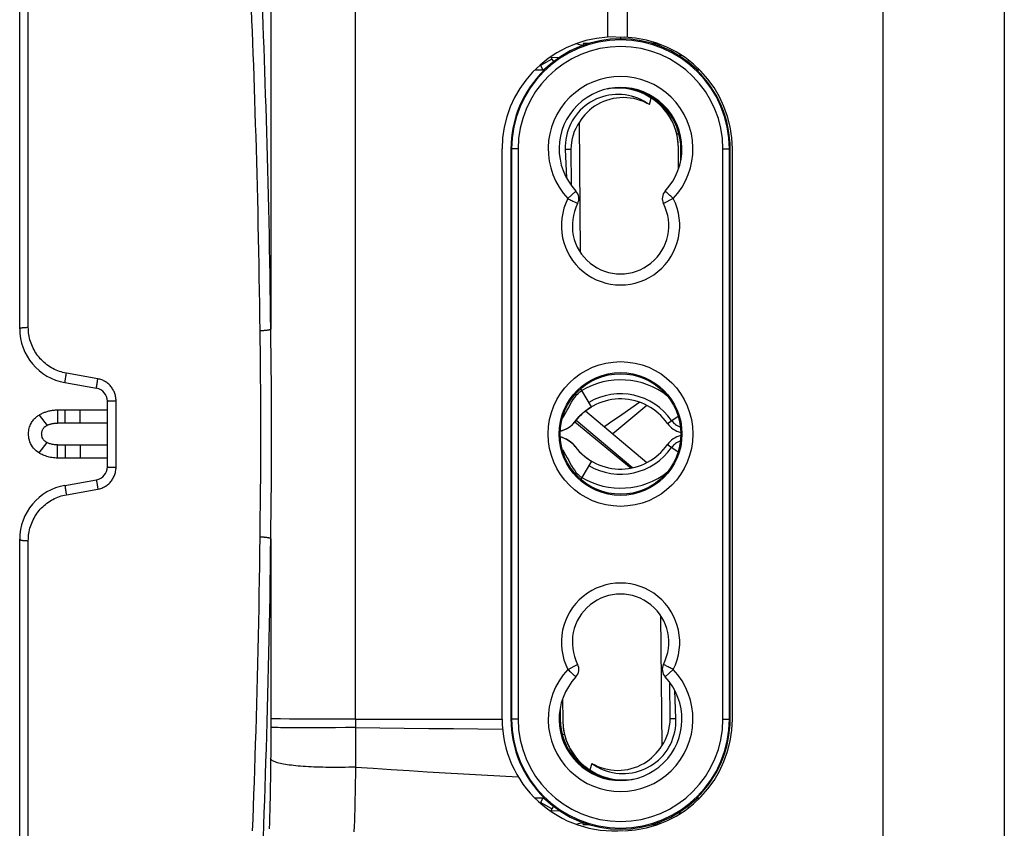
# Model space of a CAD drawing. Units: millimetres. Extents: x -86 to 109, y -95 to 224.
# Drawn here: x -86 to -42, y -65 to -28 of the extents above; entities that cross this region are included whole.
import ezdxf

# ---------------------------------------------------------------- set-up
doc = ezdxf.new("R2010")
doc.units = ezdxf.units.MM
doc.header["$LTSCALE"] = 16.335
doc.layers.get('0').update_dxf_attribs({"linetype": 'CONTINUOUS'})
for name, color, linetype in [('ASSI', 7, 'CONTINUOUS'), ('DRAFT', 7, 'CONTINUOUS'), ('RACCORDO', 7, 'CONTINUOUS')]:
    doc.layers.add(name, color=color, linetype=linetype)

msp = doc.modelspace()

# ---------------------------------------------------------------- linework, layer by layer
at = {"color": 253, "linetype": 'CONTINUOUS'}
for p, q in [((-59.019, -28.698), (-59.019, -28.782)), ((-62.152, -29.701), (-62.671, -30.001)), ((-61.28, -33.82), (-61.543, -33.822)), ((-61.419, -36.065), (-61.056, -35.722)), ((-56.618, -36.065), (-57.063, -36.294)), ((-58.139, -45.356), (-58.962, -45.925)), ((-85.536, -45.935), (-85.173, -46.407)), ((-56.882, -46.32), (-56.394, -45.983)), ((-61.106, -46.248), (-58.532, -48.353)), ((-85.536, -47.667), (-85.173, -47.194)), ((-56.882, -47.281), (-56.394, -47.619)), ((-61.419, -57.536), (-60.975, -57.308)), ((-56.618, -57.536), (-56.982, -57.88)), ((-56.758, -59.781), (-56.495, -59.779)), ((-62.152, -63.901), (-62.671, -63.601))]:
    msp.add_line(p, q, dxfattribs=at)
at = {"color": 7, "linetype": 'CONTINUOUS'}
for p, q in [((-62.671, -30.001), (-62.556, -30.201)), ((-62.152, -29.701), (-62.082, -29.822)), ((-55.956, -29.822), (-55.916, -29.754)), ((-55.482, -30.201), (-55.455, -30.154)), ((-57.091, -31.842), (-57.104, -31.896)), ((-60.844, -38.527), (-60.896, -32.577)), ((-56.459, -33.112), (-56.362, -33.098)), ((-61.543, -33.822), (-61.491, -35.115)), ((-61.28, -33.82), (-61.265, -35.47)), ((-60.791, -44.818), (-60.837, -44.74)), ((-60.347, -45.565), (-60.791, -44.818)), ((-84.699, -45.701), (-84.699, -46.301)), ((-60.784, -45.892), (-60.651, -45.777)), ((-60.651, -45.777), (-60.506, -45.668)), ((-60.618, -45.752), (-57.815, -48.104)), ((-60.506, -45.668), (-60.347, -45.565)), ((-60.347, -45.565), (-60.348, -45.563)), ((-57.816, -45.498), (-59.369, -46.801)), ((-61.109, -46.252), (-61.011, -46.13)), ((-61.047, -46.175), (-58.466, -48.341)), ((-61.011, -46.13), (-60.904, -46.01)), ((-60.904, -46.01), (-60.784, -45.892)), ((-61.21, -46.362), (-61.109, -46.252)), ((-84.699, -47.901), (-84.699, -47.301)), ((-61.21, -47.239), (-61.109, -47.349)), ((-61.109, -47.349), (-61.011, -47.471)), ((-61.011, -47.471), (-60.904, -47.592)), ((-60.904, -47.592), (-60.784, -47.709)), ((-60.347, -48.036), (-60.791, -48.783)), ((-60.784, -47.709), (-60.651, -47.824)), ((-60.651, -47.824), (-60.506, -47.934)), ((-60.506, -47.934), (-60.347, -48.036)), ((-60.347, -48.036), (-60.347, -48.036)), ((-60.791, -48.783), (-60.837, -48.861)), ((-57.193, -55.074), (-57.141, -61.025)), ((-56.758, -59.781), (-56.773, -58.131)), ((-56.495, -59.779), (-56.546, -58.487)), ((-61.676, -60.504), (-61.578, -60.489)), ((-60.947, -61.759), (-60.934, -61.705)), ((-62.556, -63.401), (-62.671, -63.601)), ((-55.455, -63.448), (-55.482, -63.401)), ((-62.082, -63.779), (-62.152, -63.901)), ((-55.916, -63.848), (-55.956, -63.779))]:
    msp.add_line(p, q, dxfattribs=at)
for points in [[(-57.705, -31.781), (-57.83, -31.696), (-57.959, -31.619), (-58.092, -31.55), (-58.228, -31.49), (-58.369, -31.438), (-58.512, -31.395), (-58.657, -31.361), (-58.805, -31.336), (-58.953, -31.32), (-59.102, -31.314), (-59.252, -31.316), (-59.401, -31.328), (-59.548, -31.35), (-59.695, -31.38), (-59.839, -31.419), (-59.98, -31.467), (-60.119, -31.524), (-60.253, -31.59), (-60.384, -31.663), (-60.51, -31.746), (-60.63, -31.835), (-60.745, -31.932), (-60.854, -32.036), (-60.955, -32.146), (-61.05, -32.263), (-61.139, -32.387), (-61.219, -32.515), (-61.29, -32.648), (-61.354, -32.785), (-61.408, -32.926), (-61.454, -33.07), (-61.49, -33.218), (-61.518, -33.368), (-61.536, -33.518), (-61.544, -33.669), (-61.543, -33.822)], [(-57.705, -31.781), (-57.839, -31.709), (-57.977, -31.646), (-58.12, -31.591), (-58.267, -31.546), (-58.419, -31.509), (-58.574, -31.483), (-58.73, -31.467), (-58.887, -31.461), (-59.044, -31.466), (-59.201, -31.481), (-59.356, -31.507), (-59.508, -31.543), (-59.656, -31.588), (-59.801, -31.643), (-59.94, -31.706), (-60.074, -31.778), (-60.202, -31.857), (-60.323, -31.944), (-60.437, -32.036), (-60.544, -32.136), (-60.644, -32.239), (-60.735, -32.347), (-60.82, -32.46), (-60.896, -32.577)], [(-57.102, -31.898), (-57.09, -31.846), (-57.089, -31.844)], [(-61.672, -46.082), (-61.607, -45.983), (-61.527, -45.849), (-61.453, -45.715), (-61.383, -45.586), (-61.315, -45.462), (-61.248, -45.344), (-61.179, -45.232), (-61.109, -45.129), (-61.036, -45.035), (-60.959, -44.951), (-60.878, -44.878), (-60.791, -44.818)], [(-85.536, -45.935), (-85.5, -45.914), (-85.464, -45.894), (-85.428, -45.875), (-85.392, -45.858), (-85.355, -45.841), (-85.318, -45.826), (-85.281, -45.811), (-85.243, -45.798), (-85.205, -45.785), (-85.167, -45.773), (-85.128, -45.762), (-85.088, -45.751), (-85.047, -45.741), (-85.006, -45.733), (-84.964, -45.725), (-84.921, -45.718), (-84.878, -45.712), (-84.834, -45.707), (-84.789, -45.704), (-84.744, -45.701), (-84.699, -45.701)], [(-85.536, -47.667), (-85.607, -47.62), (-85.672, -47.568), (-85.733, -47.511), (-85.788, -47.449), (-85.838, -47.383), (-85.882, -47.313), (-85.92, -47.24), (-85.952, -47.164), (-85.977, -47.087), (-85.996, -47.01), (-86.008, -46.934), (-86.015, -46.86), (-86.017, -46.789), (-86.014, -46.72), (-86.007, -46.654), (-85.996, -46.591), (-85.982, -46.532), (-85.965, -46.475), (-85.946, -46.421), (-85.925, -46.371), (-85.902, -46.324), (-85.877, -46.28), (-85.852, -46.238), (-85.825, -46.199), (-85.796, -46.162), (-85.767, -46.127), (-85.737, -46.095), (-85.705, -46.063), (-85.672, -46.034), (-85.639, -46.006), (-85.605, -45.981), (-85.571, -45.957), (-85.536, -45.935)], [(-85.173, -47.194), (-85.212, -47.173), (-85.247, -47.149), (-85.278, -47.124), (-85.306, -47.095), (-85.331, -47.065), (-85.353, -47.034), (-85.371, -47), (-85.387, -46.966), (-85.399, -46.931), (-85.407, -46.896), (-85.413, -46.861), (-85.416, -46.828), (-85.417, -46.795), (-85.416, -46.764), (-85.412, -46.734), (-85.407, -46.706), (-85.401, -46.678), (-85.393, -46.653), (-85.384, -46.628), (-85.373, -46.605), (-85.362, -46.584), (-85.351, -46.564), (-85.338, -46.545), (-85.325, -46.527), (-85.31, -46.511), (-85.296, -46.495), (-85.28, -46.48), (-85.264, -46.466), (-85.247, -46.452), (-85.229, -46.44), (-85.211, -46.428), (-85.192, -46.417), (-85.173, -46.407)], [(-85.173, -46.407), (-85.153, -46.398), (-85.133, -46.389), (-85.113, -46.38), (-85.092, -46.372), (-85.071, -46.365), (-85.05, -46.358), (-85.029, -46.351), (-85.007, -46.345), (-84.986, -46.339), (-84.964, -46.333), (-84.941, -46.328), (-84.919, -46.324), (-84.895, -46.319), (-84.872, -46.315), (-84.848, -46.312), (-84.823, -46.308), (-84.799, -46.306), (-84.774, -46.304), (-84.749, -46.302), (-84.724, -46.301), (-84.699, -46.301)], [(-61.764, -46.666), (-61.694, -46.648), (-61.562, -46.6), (-61.436, -46.536), (-61.319, -46.456), (-61.21, -46.362)], [(-61.764, -46.936), (-61.694, -46.953), (-61.562, -47.001), (-61.436, -47.066), (-61.319, -47.145), (-61.21, -47.239)], [(-84.699, -47.301), (-84.733, -47.3), (-84.767, -47.298), (-84.802, -47.295), (-84.837, -47.291), (-84.872, -47.286), (-84.907, -47.28), (-84.941, -47.273), (-84.975, -47.265), (-85.007, -47.257), (-85.038, -47.248), (-85.068, -47.238), (-85.096, -47.228), (-85.123, -47.217), (-85.149, -47.206), (-85.173, -47.194)], [(-61.672, -47.519), (-61.607, -47.618), (-61.527, -47.753), (-61.453, -47.887), (-61.383, -48.015), (-61.315, -48.139), (-61.248, -48.258), (-61.179, -48.369), (-61.109, -48.472), (-61.036, -48.567), (-60.959, -48.651), (-60.878, -48.723), (-60.791, -48.783)], [(-84.699, -47.901), (-84.76, -47.899), (-84.822, -47.895), (-84.884, -47.889), (-84.946, -47.88), (-85.007, -47.869), (-85.068, -47.855), (-85.127, -47.84), (-85.186, -47.823), (-85.242, -47.804), (-85.296, -47.784), (-85.349, -47.763), (-85.399, -47.74), (-85.447, -47.716), (-85.493, -47.692), (-85.536, -47.667)], [(-60.332, -61.82), (-60.207, -61.906), (-60.078, -61.983), (-59.946, -62.052), (-59.809, -62.112), (-59.669, -62.164), (-59.526, -62.207), (-59.381, -62.241), (-59.233, -62.266), (-59.085, -62.281), (-58.936, -62.288), (-58.786, -62.285), (-58.637, -62.273), (-58.489, -62.252), (-58.343, -62.222), (-58.199, -62.182), (-58.058, -62.134), (-57.919, -62.077), (-57.784, -62.012), (-57.654, -61.938), (-57.528, -61.856), (-57.407, -61.767), (-57.293, -61.67), (-57.184, -61.566), (-57.082, -61.455), (-56.987, -61.338), (-56.899, -61.215), (-56.819, -61.086), (-56.747, -60.954), (-56.684, -60.816), (-56.63, -60.676), (-56.584, -60.531), (-56.547, -60.383), (-56.52, -60.234), (-56.502, -60.084), (-56.494, -59.932), (-56.495, -59.779)], [(-60.332, -61.82), (-60.199, -61.892), (-60.061, -61.956), (-59.918, -62.01), (-59.77, -62.056), (-59.618, -62.092), (-59.464, -62.119), (-59.308, -62.134), (-59.15, -62.14), (-58.993, -62.135), (-58.837, -62.12), (-58.682, -62.094), (-58.53, -62.059), (-58.382, -62.014), (-58.237, -61.959), (-58.097, -61.895), (-57.964, -61.824), (-57.836, -61.744), (-57.715, -61.658), (-57.601, -61.565), (-57.494, -61.466), (-57.394, -61.362), (-57.302, -61.254), (-57.218, -61.142), (-57.141, -61.025)], [(-60.936, -61.703), (-60.948, -61.756), (-60.948, -61.758)]]:
    msp.add_lwpolyline(points, dxfattribs=at)
at = {"color": 253, "linetype": 'CONTINUOUS'}
for points in [[(-56.863, -35.834), (-56.89, -35.809), (-56.914, -35.786), (-56.935, -35.767), (-56.952, -35.75), (-56.965, -35.738), (-56.975, -35.729), (-56.98, -35.724), (-56.982, -35.722)], [(-56.618, -36.065), (-56.656, -36.029), (-56.694, -35.993), (-56.731, -35.958), (-56.767, -35.925), (-56.801, -35.892), (-56.863, -35.834)], [(-61.419, -36.065), (-61.373, -36.09), (-61.327, -36.113), (-61.281, -36.136), (-61.237, -36.159), (-61.196, -36.18), (-61.12, -36.219)], [(-61.12, -36.219), (-61.087, -36.236), (-61.058, -36.251), (-61.033, -36.264), (-61.012, -36.275), (-60.996, -36.283), (-60.984, -36.289), (-60.977, -36.293), (-60.975, -36.294)], [(-58.962, -45.925), (-59.516, -46.308), (-59.758, -46.474)], [(-56.917, -57.383), (-56.95, -57.365), (-56.98, -57.35), (-57.005, -57.338), (-57.026, -57.327), (-57.042, -57.318), (-57.054, -57.312), (-57.061, -57.309), (-57.063, -57.308)], [(-56.618, -57.536), (-56.665, -57.512), (-56.711, -57.488), (-56.756, -57.465), (-56.8, -57.443), (-56.842, -57.421), (-56.917, -57.383)], [(-61.419, -57.536), (-61.382, -57.573), (-61.344, -57.609), (-61.306, -57.643), (-61.27, -57.677), (-61.237, -57.709), (-61.175, -57.767)], [(-61.175, -57.767), (-61.148, -57.793), (-61.124, -57.815), (-61.103, -57.835), (-61.086, -57.851), (-61.073, -57.864), (-61.063, -57.872), (-61.057, -57.878), (-61.056, -57.879)]]:
    msp.add_lwpolyline(points, dxfattribs=at)
msp.add_circle((-59.019, -46.801), 3.3, dxfattribs=at)
at = {"color": 7, "linetype": 'CONTINUOUS'}
msp.add_circle((-59.019, -46.801), 2.8, dxfattribs=at)
for centre, radius, start, end in [((-61.719, -29.451), 0.5, 196.3813, 210), ((-61.719, -29.451), 1.1, 208.2936, 210), ((-59.019, -33.801), 2.8, 316.6741, 223.3259), ((-59.132, -33.801), 2.147, 145.2371, 180.5), ((-61.419, -36.065), 0.5, 332.8166, 43.27), ((-56.618, -36.065), 0.5, 136.7277, 207.1811), ((-59.019, -37.301), 2.2, 152.763, 27.237), ((-59.019, -47.801), 3.469, 51.9672, 120.7154), ((-59.019, -47.801), 2.6, 34.7115, 142.7522), ((-62.044, -45.501), 1.2, 283.4628, 322.7522), ((-56.06, -45.751), 1, 214.7115, 257.8043), ((-62.044, -48.101), 1.2, 37.2478, 76.5372), ((-56.06, -47.851), 1, 102.1957, 145.2885), ((-59.019, -45.801), 2.6, 217.2478, 325.2885), ((-59.019, -45.801), 3.469, 239.2846, 308.0328), ((-59.019, -56.301), 2.2, 332.763, 207.237), ((-61.419, -57.536), 0.5, 316.7277, 27.1811), ((-56.618, -57.536), 0.5, 152.8166, 223.27), ((-59.019, -59.801), 2.8, 136.6741, 43.3259), ((-58.905, -59.8), 2.147, 325.2371, 0.5), ((-61.719, -64.151), 1.1, 150, 151.7069), ((-61.719, -64.151), 0.5, 150, 163.569)]:
    msp.add_arc(centre, radius, start, end, dxfattribs=at)
at = {"color": 253, "linetype": 'CONTINUOUS'}
for centre, radius, start, end in [((-59.019, -33.801), 3.3, 316.6743, 223.3257), ((-59.019, -37.301), 2.7, 152.7633, 27.2367), ((-59.019, -47.801), 2.834, 34.7115, 120.7154), ((-56.06, -45.751), 0.766, 214.7115, 252.6041), ((-56.06, -47.851), 0.766, 107.3959, 145.2885), ((-59.019, -45.801), 2.834, 239.2846, 325.2885), ((-59.019, -56.301), 2.7, 332.7633, 207.2367), ((-59.019, -59.801), 3.3, 136.6743, 43.3257)]:
    msp.add_arc(centre, radius, start, end, dxfattribs=at)
at = {"layer": 'ASSI', "color": 7, "linetype": 'CONTINUOUS'}
for p, q in [((-55.473, -30.186), (-55.423, -30.185)), ((-64.419, -59.801), (-64.419, -33.801)), ((-53.919, -59.801), (-53.919, -33.801)), ((-55.473, -63.416), (-55.423, -63.416))]:
    msp.add_line(p, q, dxfattribs=at)
for centre, start, end in [((-59.319, -33.801), 93.3723, 180), ((-59.019, -33.801), 0, 88), ((-59.319, -59.801), 180, 274.9178), ((-59.019, -59.801), 272, 360)]:
    msp.add_arc(centre, 5.1, start, end, dxfattribs=at)
at = {"layer": 'DRAFT', "color": 7, "linetype": 'CONTINUOUS'}
for p, q in [((-60.486, -29.001), (-60.719, -29.001)), ((-60.719, -29.001), (-60.719, -29.078)), ((-57.319, -29.001), (-57.552, -29.001)), ((-57.319, -29.001), (-57.319, -29.078)), ((-62.93, -30.201), (-62.489, -30.201)), ((-55.549, -30.201), (-55.407, -30.201)), ((-57.705, -31.781), (-57.618, -31.485)), ((-64.019, -33.801), (-64.019, -59.801)), ((-56.374, -34.717), (-56.383, -33.727)), ((-56.269, -34.319), (-56.269, -33.801)), ((-54.019, -59.801), (-54.019, -33.801)), ((-61.663, -58.885), (-61.655, -59.874)), ((-61.769, -59.282), (-61.769, -59.801)), ((-60.332, -61.82), (-60.42, -62.116)), ((-62.489, -63.401), (-62.93, -63.401)), ((-55.407, -63.401), (-55.549, -63.401)), ((-60.719, -64.601), (-60.719, -64.523)), ((-60.719, -64.601), (-60.486, -64.601)), ((-57.552, -64.601), (-57.319, -64.601)), ((-57.319, -64.601), (-57.319, -64.523))]:
    msp.add_line(p, q, dxfattribs=at)
at = {"layer": 'DRAFT', "color": 253, "linetype": 'CONTINUOUS'}
for p, q in [((-56.264, -33.802), (-56.269, -33.801)), ((-56.22, -33.803), (-56.264, -33.802)), ((-61.818, -59.799), (-61.774, -59.8)), ((-61.774, -59.8), (-61.769, -59.801))]:
    msp.add_line(p, q, dxfattribs=at)
at = {"layer": 'DRAFT', "color": 7, "linetype": 'CONTINUOUS'}
for points in [[(-57.618, -31.485), (-57.77, -31.39), (-57.927, -31.306), (-58.089, -31.232), (-58.255, -31.169), (-58.426, -31.117), (-58.6, -31.076), (-58.774, -31.047), (-58.951, -31.029), (-59.128, -31.023), (-59.306, -31.029), (-59.484, -31.046), (-59.636, -31.071)], [(-56.383, -33.727), (-56.386, -33.614), (-56.394, -33.501), (-56.407, -33.388), (-56.425, -33.277), (-56.447, -33.166), (-56.474, -33.056), (-56.505, -32.949), (-56.54, -32.842), (-56.58, -32.738), (-56.624, -32.637), (-56.671, -32.538), (-56.722, -32.441), (-56.777, -32.347), (-56.835, -32.256), (-56.897, -32.167), (-56.963, -32.081), (-57.031, -31.997), (-57.104, -31.916), (-57.18, -31.837), (-57.26, -31.761), (-57.343, -31.688), (-57.431, -31.618), (-57.522, -31.55), (-57.618, -31.485)], [(-61.655, -59.874), (-61.651, -59.988), (-61.643, -60.101), (-61.63, -60.213), (-61.613, -60.325), (-61.591, -60.436), (-61.564, -60.545), (-61.533, -60.653), (-61.497, -60.759), (-61.458, -60.863), (-61.414, -60.965), (-61.366, -61.064), (-61.315, -61.16), (-61.26, -61.254), (-61.202, -61.346), (-61.14, -61.435), (-61.075, -61.521), (-61.006, -61.605), (-60.934, -61.686), (-60.858, -61.764), (-60.778, -61.84), (-60.694, -61.913), (-60.607, -61.984), (-60.515, -62.051), (-60.42, -62.116)], [(-60.42, -62.116), (-60.267, -62.211), (-60.11, -62.296), (-59.949, -62.37), (-59.782, -62.433), (-59.611, -62.485), (-59.438, -62.526), (-59.263, -62.555), (-59.086, -62.573), (-58.909, -62.579), (-58.731, -62.573), (-58.553, -62.556), (-58.402, -62.531)]]:
    msp.add_lwpolyline(points, dxfattribs=at)
msp.add_circle((-59.019, -46.801), 2.75, dxfattribs=at)
for centre, radius, start, end in [((-59.019, -33.801), 5.021, 45.807, 134.193), ((-59.019, -33.801), 5, 133.9455, 180), ((-59.019, -33.801), 5, 0, 46.0545), ((-59.133, -33.751), 2.75, 0.5, 89.6103), ((-59.019, -33.801), 2.755, 1.1315, 69.9433), ((-59.019, -33.801), 2.75, 0, 68.1995), ((-59.269, -33.803), 3.005, 1.0832, 33.9662), ((-59.019, -59.801), 5, 180, 226.0545), ((-58.769, -59.798), 3.005, 181.0832, 213.9662), ((-59.019, -59.801), 2.755, 181.1315, 249.9433), ((-59.019, -59.801), 2.75, 180, 248.1995), ((-58.905, -59.85), 2.75, 180.5, 269.6103), ((-59.019, -59.801), 5, 313.9455, 360), ((-59.019, -59.801), 5.021, 225.807, 314.193)]:
    msp.add_arc(centre, radius, start, end, dxfattribs=at)
at = {"layer": 'DRAFT', "color": 253, "linetype": 'CONTINUOUS'}
for centre, start, end in [((-59.269, -33.803), 0, 1.0832), ((-58.769, -59.798), 180, 181.0832)]:
    msp.add_arc(centre, 3.005, start, end, dxfattribs=at)
at = {"layer": 'RACCORDO', "color": 7, "linetype": 'CONTINUOUS'}
for p, q in [((-86.419, -41.998), (-86.419, -6.604)), ((-59.619, -19.892), (-59.619, -28.71)), ((-58.719, -19.892), (-58.719, -28.71)), ((-41.519, -25.223), (-41.519, -83.431)), ((-59.618, -28.677), (-58.841, -28.704)), ((-62.187, -29.626), (-61.795, -29.619)), ((-56.389, -29.525), (-56.245, -29.522)), ((-84.353, -44.46), (-82.915, -44.713)), ((-82.419, -48.297), (-82.419, -45.304)), ((-84.699, -45.701), (-82.419, -45.701)), ((-82.419, -46.301), (-84.699, -46.301)), ((-84.699, -47.301), (-82.419, -47.301)), ((-82.419, -47.901), (-84.699, -47.901)), ((-84.353, -49.142), (-82.915, -48.888)), ((-86.419, -69.933), (-86.419, -51.604)), ((-62.187, -63.976), (-61.795, -63.982)), ((-56.389, -64.077), (-56.244, -64.079))]:
    msp.add_line(p, q, dxfattribs=at)
at = {"layer": 'RACCORDO', "color": 253, "linetype": 'CONTINUOUS'}
for p, q in [((-86.026, -41.935), (-86.026, -24.795)), ((-74.967, -25.223), (-74.967, -42.02)), ((-47.061, -25.223), (-47.061, -75.471)), ((-63.689, -33.801), (-64.019, -33.801)), ((-63.989, -33.801), (-63.989, -59.801)), ((-63.689, -33.801), (-63.689, -59.801)), ((-54.349, -33.801), (-54.019, -33.801)), ((-54.349, -59.801), (-54.349, -33.801)), ((-54.049, -59.801), (-54.049, -33.801)), ((-75.453, -42.432), (-75.457, -42.096)), ((-74.96, -42.708), (-74.967, -42.02)), ((-75.445, -43.116), (-75.453, -42.432)), ((-74.957, -43.057), (-74.96, -42.708)), ((-74.949, -43.767), (-74.957, -43.057)), ((-84.343, -44.35), (-84.337, -44.31)), ((-84.337, -44.31), (-84.33, -44.265)), ((-84.33, -44.265), (-84.322, -44.216)), ((-84.322, -44.216), (-84.314, -44.165)), ((-84.314, -44.165), (-84.305, -44.112)), ((-82.852, -44.287), (-84.29, -44.03)), ((-82.884, -44.472), (-82.875, -44.421)), ((-82.875, -44.421), (-82.866, -44.368)), ((-82.866, -44.368), (-82.852, -44.287)), ((-82.904, -44.605), (-82.898, -44.565)), ((-82.898, -44.565), (-82.892, -44.52)), ((-82.892, -44.52), (-82.884, -44.472)), ((-82.245, -45.288), (-82.2, -45.287)), ((-82.2, -45.287), (-82.153, -45.286)), ((-82.153, -45.286), (-82.103, -45.285)), ((-82.026, -48.317), (-82.026, -45.285)), ((-84.352, -46.301), (-84.352, -45.701)), ((-83.661, -46.301), (-83.661, -45.701)), ((-84.352, -47.301), (-84.352, -47.901)), ((-83.661, -47.301), (-83.661, -47.901)), ((-82.177, -48.315), (-82.128, -48.316)), ((-82.128, -48.316), (-82.077, -48.316)), ((-82.077, -48.316), (-82.026, -48.317)), ((-75.434, -49.436), (-75.427, -48.731)), ((-84.334, -49.313), (-84.326, -49.36)), ((-84.326, -49.36), (-84.318, -49.41)), ((-84.29, -49.571), (-82.852, -49.314)), ((-82.892, -49.081), (-82.884, -49.129)), ((-82.884, -49.129), (-82.875, -49.18)), ((-82.875, -49.18), (-82.866, -49.233)), ((-82.866, -49.233), (-82.852, -49.314)), ((-74.949, -49.835), (-74.943, -49.12)), ((-84.318, -49.41), (-84.309, -49.463)), ((-84.309, -49.463), (-84.3, -49.517)), ((-84.3, -49.517), (-84.29, -49.571)), ((-75.453, -51.169), (-75.434, -49.436)), ((-74.967, -51.581), (-74.949, -49.835)), ((-75.457, -51.506), (-75.453, -51.169)), ((-74.967, -51.581), (-74.968, -60.273)), ((-86.026, -68.927), (-86.026, -51.666)), ((-74.758, -59.796), (-74.88, -59.794)), ((-74.523, -59.797), (-74.758, -59.796)), ((-74.119, -59.798), (-74.523, -59.797)), ((-73.605, -59.8), (-74.119, -59.798)), ((-72.865, -59.801), (-73.605, -59.8)), ((-72.021, -59.801), (-72.865, -59.801)), ((-71.11, -59.801), (-72.021, -59.801)), ((-71.11, -59.801), (-64.419, -59.801)), ((-71.11, -59.801), (-71.11, -59.933)), ((-71.11, -59.933), (-71.107, -60.305)), ((-63.689, -59.801), (-64.019, -59.801)), ((-54.349, -59.801), (-54.019, -59.801)), ((-74.968, -60.556), (-74.969, -60.843)), ((-74.968, -60.273), (-74.968, -60.556)), ((-74.522, -60.193), (-74.65, -60.191)), ((-74.375, -60.195), (-74.522, -60.193)), ((-74.209, -60.196), (-74.375, -60.195)), ((-73.925, -60.197), (-74.209, -60.196)), ((-73.604, -60.198), (-73.925, -60.197)), ((-73.249, -60.198), (-73.604, -60.198)), ((-72.864, -60.197), (-73.249, -60.198)), ((-72.452, -60.196), (-72.864, -60.197)), ((-72.019, -60.194), (-72.452, -60.196)), ((-71.569, -60.191), (-72.019, -60.194)), ((-71.108, -60.187), (-71.569, -60.191)), ((-71.107, -60.305), (-71.105, -60.66)), ((-74.969, -60.843), (-74.971, -61.131)), ((-71.105, -60.66), (-71.104, -60.899)), ((-71.104, -60.899), (-71.104, -61.139)), ((-74.973, -61.423), (-74.976, -61.71)), ((-74.971, -61.131), (-74.973, -61.423)), ((-71.104, -61.381), (-71.105, -61.624)), ((-71.104, -61.139), (-71.104, -61.381)), ((-74.976, -61.71), (-74.979, -61.986)), ((-74.983, -62.263), (-74.987, -62.543)), ((-74.979, -61.986), (-74.983, -62.263)), ((-71.111, -62.349), (-71.116, -62.71)), ((-71.107, -61.993), (-71.111, -62.349)), ((-74.991, -62.825), (-74.997, -63.108)), ((-74.987, -62.543), (-74.991, -62.825)), ((-71.116, -62.71), (-71.12, -62.952)), ((-74.997, -63.108), (-75.002, -63.392)), ((-71.124, -63.196), (-71.129, -63.441)), ((-71.12, -62.952), (-71.124, -63.196)), ((-75.009, -63.677), (-75.015, -63.963)), ((-75.002, -63.392), (-75.009, -63.677)), ((-71.135, -63.689), (-71.141, -63.937)), ((-71.129, -63.441), (-71.135, -63.689)), ((-75.015, -63.963), (-75.023, -64.248)), ((-71.148, -64.187), (-71.156, -64.439)), ((-71.141, -63.937), (-71.148, -64.187)), ((-75.03, -64.531), (-75.038, -64.806)), ((-75.023, -64.248), (-75.03, -64.531)), ((-71.156, -64.439), (-71.164, -64.691)), ((-71.164, -64.691), (-71.174, -64.945))]:
    msp.add_line(p, q, dxfattribs=at)
for points in [[(-71.11, -59.801), (-71.11, -25.17), (-71.11, -25.118), (-71.109, -25.066), (-71.107, -25.014), (-71.106, -24.963), (-71.103, -24.913), (-71.101, -24.864), (-71.098, -24.815), (-71.095, -24.768), (-71.091, -24.722), (-71.088, -24.677), (-71.081, -24.606)], [(-74.967, -42.02), (-74.974, -41.401), (-74.982, -40.784), (-74.991, -40.169), (-75.001, -39.555), (-75.011, -38.942), (-75.022, -38.333), (-75.034, -37.727), (-75.046, -37.123), (-75.06, -36.524), (-75.073, -35.928), (-75.088, -35.337), (-75.103, -34.751), (-75.119, -34.169), (-75.135, -33.593), (-75.151, -33.022), (-75.168, -32.456), (-75.186, -31.896), (-75.204, -31.342), (-75.222, -30.794), (-75.24, -30.251), (-75.259, -29.715), (-75.278, -29.186), (-75.297, -28.663), (-75.316, -28.147), (-75.354, -27.139)], [(-75.457, -42.096), (-75.465, -41.486), (-75.472, -40.879), (-75.481, -40.272), (-75.491, -39.668), (-75.501, -39.065), (-75.512, -38.466), (-75.524, -37.869), (-75.537, -37.275), (-75.55, -36.685), (-75.564, -36.099), (-75.578, -35.517), (-75.593, -34.94), (-75.609, -34.368), (-75.625, -33.801), (-75.642, -33.239), (-75.659, -32.682), (-75.676, -32.131), (-75.694, -31.585), (-75.712, -31.045), (-75.731, -30.511), (-75.749, -29.984), (-75.768, -29.462), (-75.787, -28.948), (-75.807, -28.441), (-75.826, -27.941), (-75.845, -27.449)], [(-86.419, -41.998), (-86.418, -41.994), (-86.415, -41.99), (-86.411, -41.986), (-86.405, -41.982), (-86.398, -41.978), (-86.389, -41.974), (-86.378, -41.97), (-86.366, -41.967), (-86.353, -41.963), (-86.338, -41.96), (-86.322, -41.957), (-86.304, -41.954), (-86.285, -41.951), (-86.266, -41.948), (-86.245, -41.946), (-86.223, -41.944), (-86.2, -41.942), (-86.177, -41.94), (-86.153, -41.939), (-86.128, -41.938), (-86.103, -41.937), (-86.077, -41.936), (-86.052, -41.935), (-86.026, -41.935)], [(-84.29, -44.03), (-84.37, -44.014), (-84.449, -43.995), (-84.528, -43.973), (-84.605, -43.948), (-84.681, -43.92), (-84.757, -43.889), (-84.831, -43.855), (-84.904, -43.818), (-84.975, -43.778), (-85.044, -43.736), (-85.112, -43.69), (-85.179, -43.642), (-85.243, -43.592), (-85.305, -43.539), (-85.366, -43.484), (-85.424, -43.426), (-85.48, -43.366), (-85.533, -43.304), (-85.584, -43.24), (-85.633, -43.174), (-85.679, -43.106), (-85.723, -43.036), (-85.764, -42.964), (-85.802, -42.891), (-85.837, -42.817), (-85.869, -42.741), (-85.899, -42.664), (-85.925, -42.586), (-85.949, -42.507), (-85.969, -42.427), (-85.986, -42.346), (-86, -42.265), (-86.012, -42.183), (-86.019, -42.101), (-86.024, -42.018), (-86.026, -41.935)], [(-74.967, -42.02), (-74.97, -42.025), (-74.976, -42.03), (-74.982, -42.034), (-74.991, -42.039), (-75.002, -42.043), (-75.014, -42.048), (-75.028, -42.052), (-75.044, -42.056), (-75.061, -42.06), (-75.08, -42.064), (-75.1, -42.068), (-75.122, -42.071), (-75.145, -42.075), (-75.169, -42.078), (-75.195, -42.081), (-75.221, -42.083), (-75.249, -42.086), (-75.277, -42.088), (-75.306, -42.09), (-75.335, -42.092), (-75.365, -42.093), (-75.396, -42.094), (-75.427, -42.095), (-75.457, -42.096)], [(-75.434, -44.166), (-75.437, -43.814), (-75.445, -43.116)], [(-74.943, -49.12), (-74.94, -48.762), (-74.937, -48.405), (-74.935, -48.048), (-74.934, -47.691), (-74.933, -47.335), (-74.932, -46.979), (-74.932, -46.623), (-74.933, -46.267), (-74.934, -45.911), (-74.935, -45.554), (-74.937, -45.197), (-74.94, -44.839), (-74.943, -44.481), (-74.949, -43.767)], [(-84.353, -44.46), (-84.354, -44.459), (-84.354, -44.456), (-84.354, -44.451), (-84.354, -44.444), (-84.353, -44.436), (-84.352, -44.426), (-84.351, -44.414), (-84.349, -44.4), (-84.347, -44.385), (-84.345, -44.368), (-84.343, -44.35)], [(-84.305, -44.112), (-84.295, -44.057), (-84.29, -44.03)], [(-82.026, -45.285), (-82.027, -45.238), (-82.03, -45.191), (-82.035, -45.144), (-82.043, -45.097), (-82.053, -45.051), (-82.065, -45.005), (-82.079, -44.959), (-82.095, -44.914), (-82.113, -44.87), (-82.134, -44.827), (-82.156, -44.786), (-82.18, -44.745), (-82.205, -44.706), (-82.233, -44.668), (-82.262, -44.631), (-82.293, -44.596), (-82.325, -44.562), (-82.359, -44.53), (-82.394, -44.499), (-82.431, -44.47), (-82.469, -44.443), (-82.509, -44.418), (-82.549, -44.394), (-82.591, -44.373), (-82.633, -44.353), (-82.676, -44.336), (-82.719, -44.32), (-82.763, -44.307), (-82.808, -44.296), (-82.852, -44.287)], [(-75.427, -48.731), (-75.424, -48.379), (-75.422, -48.028), (-75.42, -47.677), (-75.419, -47.326), (-75.419, -46.976), (-75.419, -46.626), (-75.419, -46.275), (-75.42, -45.925), (-75.422, -45.574), (-75.424, -45.222), (-75.427, -44.87), (-75.434, -44.166)], [(-82.915, -44.713), (-82.915, -44.712), (-82.916, -44.709), (-82.916, -44.705), (-82.915, -44.698), (-82.915, -44.69), (-82.914, -44.68), (-82.912, -44.668), (-82.911, -44.654), (-82.909, -44.639), (-82.907, -44.623), (-82.904, -44.605)], [(-82.419, -45.304), (-82.418, -45.303), (-82.415, -45.302), (-82.411, -45.3), (-82.405, -45.299), (-82.398, -45.298), (-82.389, -45.297), (-82.378, -45.296), (-82.366, -45.295), (-82.353, -45.293), (-82.338, -45.292), (-82.322, -45.291), (-82.304, -45.291), (-82.285, -45.29), (-82.266, -45.289), (-82.245, -45.288)], [(-82.103, -45.285), (-82.052, -45.285), (-82.026, -45.285)], [(-82.852, -49.314), (-82.808, -49.305), (-82.763, -49.294), (-82.719, -49.281), (-82.676, -49.266), (-82.633, -49.248), (-82.591, -49.229), (-82.549, -49.207), (-82.509, -49.184), (-82.469, -49.158), (-82.431, -49.131), (-82.394, -49.102), (-82.359, -49.072), (-82.325, -49.039), (-82.293, -49.006), (-82.262, -48.971), (-82.233, -48.934), (-82.205, -48.896), (-82.18, -48.857), (-82.156, -48.816), (-82.134, -48.774), (-82.113, -48.731), (-82.095, -48.687), (-82.079, -48.642), (-82.065, -48.597), (-82.053, -48.551), (-82.043, -48.504), (-82.035, -48.457), (-82.03, -48.41), (-82.027, -48.364), (-82.026, -48.317)], [(-82.419, -48.297), (-82.418, -48.299), (-82.415, -48.3), (-82.411, -48.301), (-82.405, -48.302), (-82.398, -48.303), (-82.389, -48.305), (-82.378, -48.306), (-82.366, -48.307), (-82.353, -48.308), (-82.338, -48.309), (-82.322, -48.31), (-82.304, -48.311), (-82.285, -48.312), (-82.266, -48.313), (-82.245, -48.313), (-82.223, -48.314), (-82.177, -48.315)], [(-82.915, -48.888), (-82.915, -48.889), (-82.916, -48.892), (-82.916, -48.897), (-82.915, -48.903), (-82.915, -48.912), (-82.914, -48.922), (-82.912, -48.934), (-82.911, -48.947), (-82.909, -48.962), (-82.907, -48.979), (-82.904, -48.997), (-82.901, -49.016), (-82.898, -49.037), (-82.892, -49.081)], [(-84.353, -49.142), (-84.354, -49.143), (-84.354, -49.146), (-84.354, -49.151), (-84.354, -49.157), (-84.353, -49.166), (-84.352, -49.176), (-84.351, -49.188), (-84.349, -49.201), (-84.347, -49.217), (-84.345, -49.233), (-84.343, -49.251), (-84.34, -49.271), (-84.334, -49.313)], [(-86.026, -51.666), (-86.024, -51.583), (-86.019, -51.501), (-86.012, -51.419), (-86, -51.337), (-85.986, -51.255), (-85.969, -51.175), (-85.949, -51.094), (-85.925, -51.015), (-85.899, -50.937), (-85.869, -50.86), (-85.837, -50.784), (-85.802, -50.71), (-85.764, -50.637), (-85.723, -50.565), (-85.679, -50.496), (-85.633, -50.428), (-85.584, -50.361), (-85.533, -50.297), (-85.48, -50.235), (-85.424, -50.175), (-85.366, -50.118), (-85.305, -50.062), (-85.243, -50.009), (-85.179, -49.959), (-85.112, -49.911), (-85.044, -49.866), (-84.975, -49.823), (-84.904, -49.784), (-84.831, -49.747), (-84.757, -49.713), (-84.681, -49.681), (-84.605, -49.653), (-84.528, -49.628), (-84.449, -49.606), (-84.37, -49.587), (-84.29, -49.571)], [(-86.419, -51.604), (-86.418, -51.608), (-86.415, -51.612), (-86.411, -51.616), (-86.405, -51.62), (-86.398, -51.624), (-86.389, -51.627), (-86.378, -51.631), (-86.366, -51.635), (-86.353, -51.638), (-86.338, -51.641), (-86.322, -51.645), (-86.304, -51.648), (-86.285, -51.65), (-86.266, -51.653), (-86.245, -51.655), (-86.223, -51.658), (-86.2, -51.66), (-86.177, -51.661), (-86.153, -51.663), (-86.128, -51.664), (-86.103, -51.665), (-86.077, -51.666), (-86.052, -51.666), (-86.026, -51.666)], [(-75.797, -64.904), (-75.776, -64.358), (-75.756, -63.805), (-75.736, -63.243), (-75.716, -62.675), (-75.697, -62.1), (-75.678, -61.518), (-75.659, -60.929), (-75.641, -60.335), (-75.623, -59.734), (-75.606, -59.128), (-75.589, -58.515), (-75.573, -57.898), (-75.558, -57.275), (-75.544, -56.647), (-75.53, -56.015), (-75.517, -55.379), (-75.505, -54.74), (-75.493, -54.097), (-75.483, -53.452), (-75.474, -52.805), (-75.465, -52.156), (-75.457, -51.506)], [(-74.967, -51.581), (-74.97, -51.576), (-74.976, -51.572), (-74.982, -51.567), (-74.991, -51.563), (-75.002, -51.558), (-75.014, -51.554), (-75.028, -51.549), (-75.044, -51.545), (-75.061, -51.541), (-75.08, -51.537), (-75.1, -51.534), (-75.122, -51.53), (-75.145, -51.527), (-75.169, -51.524), (-75.195, -51.521), (-75.221, -51.518), (-75.249, -51.516), (-75.277, -51.513), (-75.306, -51.511), (-75.335, -51.51), (-75.365, -51.508), (-75.396, -51.507), (-75.427, -51.506), (-75.457, -51.506)], [(-75.306, -65.193), (-75.286, -64.638), (-75.266, -64.076), (-75.246, -63.505), (-75.226, -62.928), (-75.206, -62.344), (-75.187, -61.752), (-75.169, -61.155), (-75.15, -60.551), (-75.133, -59.94), (-75.116, -59.324), (-75.099, -58.702), (-75.083, -58.074), (-75.068, -57.441), (-75.054, -56.804), (-75.04, -56.162), (-75.027, -55.516), (-75.015, -54.866), (-75.003, -54.213), (-74.993, -53.558), (-74.984, -52.901), (-74.975, -52.242), (-74.967, -51.581)], [(-74.88, -59.794), (-74.934, -59.794), (-74.954, -59.793), (-74.967, -59.793)], [(-74.65, -60.191), (-74.758, -60.189), (-74.804, -60.187), (-74.844, -60.186), (-74.88, -60.185), (-74.91, -60.183), (-74.934, -60.182), (-74.954, -60.18), (-74.968, -60.179)], [(-71.108, -60.187), (-69.994, -60.2), (-68.879, -60.213), (-67.762, -60.225), (-66.642, -60.237), (-65.521, -60.248), (-64.398, -60.259)], [(-71.107, -61.993), (-71.263, -61.997), (-71.417, -62.001), (-71.571, -62.003), (-71.723, -62.006), (-71.873, -62.007), (-72.022, -62.007), (-72.169, -62.007), (-72.314, -62.006), (-72.457, -62.004), (-72.597, -62.001), (-72.734, -61.997), (-72.869, -61.993), (-73.001, -61.988), (-73.13, -61.982), (-73.255, -61.975), (-73.378, -61.968), (-73.496, -61.96), (-73.611, -61.951), (-73.722, -61.941), (-73.829, -61.931), (-73.933, -61.92), (-74.031, -61.908), (-74.126, -61.896), (-74.216, -61.882), (-74.302, -61.869), (-74.383, -61.854), (-74.459, -61.839), (-74.53, -61.824), (-74.597, -61.808), (-74.658, -61.791), (-74.714, -61.774), (-74.765, -61.756), (-74.811, -61.738), (-74.852, -61.719), (-74.887, -61.7), (-74.917, -61.68), (-74.942, -61.66), (-74.961, -61.64), (-74.975, -61.619)], [(-71.105, -61.624), (-71.106, -61.869), (-71.107, -61.993)], [(-71.107, -61.993), (-70.293, -62.047), (-69.476, -62.1), (-68.656, -62.152), (-67.834, -62.202), (-67.01, -62.251), (-66.183, -62.299), (-65.353, -62.345), (-64.521, -62.389), (-63.687, -62.433)]]:
    msp.add_lwpolyline(points, dxfattribs=at)
for centre, radius, start, end in [((-59.019, -33.801), 4.97, 0, 180), ((-59.019, -33.801), 4.67, 0, 180), ((-59.019, -59.801), 4.97, 180, 360), ((-59.019, -59.801), 4.67, 180, 360)]:
    msp.add_arc(centre, radius, start, end, dxfattribs=at)
at = {"layer": 'RACCORDO', "color": 7, "linetype": 'CONTINUOUS'}
for centre, radius, start, end in [((-59.019, -21.151), 8.1, 255.6328, 257.9104), ((-59.019, -21.151), 8.1, 282.0896, 283.0536), ((-83.919, -41.998), 2.5, 180, 260), ((-83.019, -45.304), 0.6, 0, 80), ((-83.019, -48.297), 0.6, 280, 360), ((-83.919, -51.604), 2.5, 100, 180), ((-59.019, -72.451), 8.1, 102.0896, 104.3678), ((-59.019, -72.451), 8.1, 76.9431, 77.9104)]:
    msp.add_arc(centre, radius, start, end, dxfattribs=at)

doc.saveas('drawing.dxf')
